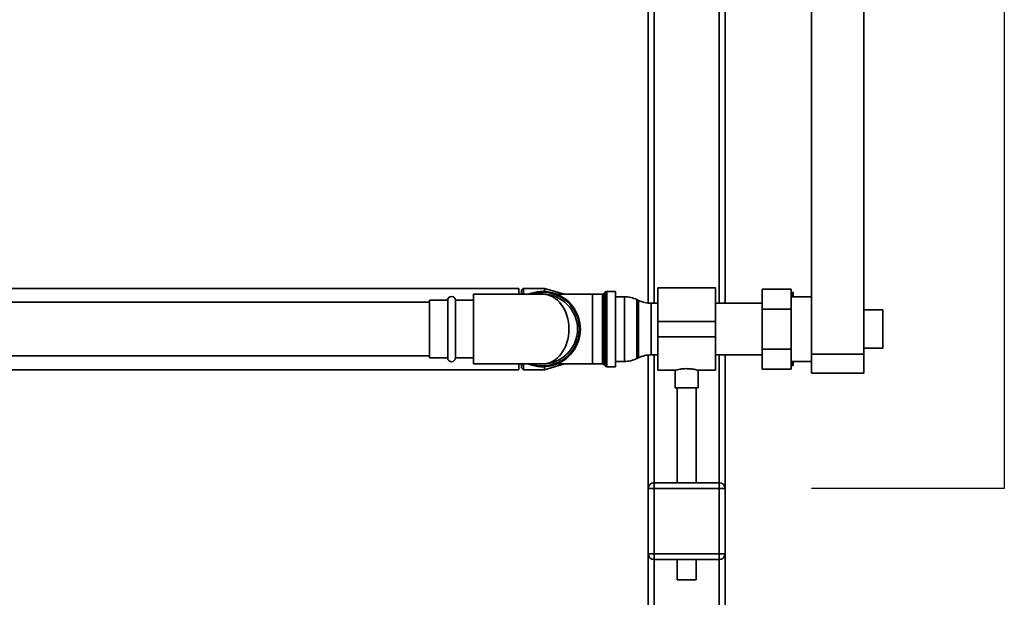
# Paper-space layout 'Blatt1' of a CAD drawing. Units: millimetres. Extents: x 0 to 5940, y 0 to 4200.
# Drawn here: x 1656 to 2169, y 2472 to 2772 of the extents above; entities that cross this region are included whole.
import ezdxf

# ---------------------------------------------------------------- set-up
doc = ezdxf.new("R2010")
doc.units = ezdxf.units.MM
doc.layers.add('1', color=7, linetype='Continuous')

psp = doc.layouts.new('Blatt1')

# ---------------------------------------------------------------- linework, layer by layer
at = {"color": 7, "linetype": 'Continuous', "lineweight": 35, "ltscale": 10}
for p, q in [((2095.49, 2598.2), (2095.49, 3071.85)), ((1983.19, 2974.2), (1983.19, 2624.72)), ((1986.19, 2971.2), (1986.19, 2624.65)), ((2020.19, 2971.2), (2020.19, 2624.65)), ((2023.19, 2974.2), (2023.19, 2624.65)), ((2068.19, 2598.2), (2068.19, 2932.7)), ((1915.69, 2632.4), (1634.84, 2632.4)), ((1915.69, 2632.4), (1915.69, 2629.35)), ((1918.19, 2632.4), (1917.19, 2631.4)), ((1929.19, 2632.4), (1918.19, 2632.4)), ((1918.19, 2632.4), (1918.19, 2629.35)), ((1939.51, 2629.32), (1929.19, 2632.4)), ((1929.19, 2632.4), (1929.19, 2630.8)), ((2018.19, 2632.65), (1988.19, 2632.65)), ((1988.19, 2615.2), (1988.19, 2632.65)), ((2018.19, 2615.2), (2018.19, 2632.65)), ((2042.59, 2621.59), (2042.59, 2631.98)), ((2042.59, 2631.98), (2057.59, 2631.98)), ((2057.59, 2631.98), (2057.59, 2621.59)), ((1928.19, 2629.35), (1892.19, 2629.35)), ((1892.19, 2629.35), (1892.19, 2593.05)), ((1917.19, 2629.35), (1917.19, 2631.4)), ((1954.19, 2629.32), (1935.72, 2629.32)), ((1959.28, 2629.32), (1954.19, 2629.32)), ((1954.19, 2629.32), (1954.19, 2593.07)), ((1959.28, 2593.07), (1959.28, 2629.32)), ((1960.9, 2630.53), (1959.99, 2629.61)), ((1959.99, 2629.61), (1959.99, 2592.78)), ((1960.9, 2591.86), (1960.9, 2630.53)), ((1966.19, 2630.82), (1961.61, 2630.82)), ((1961.61, 2630.82), (1961.61, 2591.57)), ((1966.19, 2630.82), (1966.19, 2591.57)), ((1970.74, 2628.05), (1966.19, 2628.05)), ((1970.74, 2594.35), (1970.74, 2628.05)), ((2057.59, 2630.2), (2057.69, 2630.2)), ((2068.19, 2628.05), (2057.59, 2628.05)), ((2058.69, 2628.05), (2058.69, 2630.2)), ((1869.19, 2625.2), (1634.84, 2625.2)), ((1878.69, 2626.2), (1869.19, 2626.2)), ((1869.19, 2626.2), (1869.19, 2596.2)), ((1878.69, 2596.2), (1878.69, 2626.2)), ((1892.19, 2626.2), (1882.69, 2626.2)), ((1882.69, 2596.2), (1882.69, 2626.2)), ((1978.09, 2626.15), (1977.3, 2626.54)), ((1977.3, 2626.54), (1977.3, 2595.85)), ((1978.09, 2611.2), (1978.09, 2626.15)), ((1988.19, 2624.65), (1984.64, 2624.65)), ((1984.64, 2624.65), (1984.64, 2611.2)), ((2042.59, 2624.65), (2018.19, 2624.65)), ((2042.59, 2621.59), (2057.59, 2621.59)), ((2042.59, 2600.8), (2042.59, 2621.59)), ((2057.59, 2621.59), (2057.59, 2600.8)), ((2105.49, 2621.2), (2095.49, 2621.2)), ((2105.49, 2621.2), (2105.49, 2601.2)), ((1978.09, 2596.24), (1978.09, 2611.2)), ((1984.64, 2611.2), (1984.64, 2597.75)), ((1988.19, 2615.2), (2018.19, 2615.2)), ((1988.19, 2607.2), (1988.19, 2615.2)), ((2018.19, 2607.2), (2018.19, 2615.2)), ((1988.19, 2607.2), (2018.19, 2607.2)), ((1988.19, 2589.75), (1988.19, 2607.2)), ((2018.19, 2589.75), (2018.19, 2607.2)), ((2095.49, 2601.2), (2105.49, 2601.2)), ((1637.94, 2597.2), (1869.19, 2597.2)), ((1869.19, 2596.2), (1878.69, 2596.2)), ((1882.69, 2596.2), (1892.19, 2596.2)), ((1977.3, 2595.85), (1978.09, 2596.24)), ((1983.19, 2597.68), (1983.19, 2528.2)), ((1984.64, 2597.75), (1988.19, 2597.75)), ((1986.19, 2597.75), (1986.19, 2531.2)), ((2018.19, 2597.75), (2042.59, 2597.75)), ((2020.19, 2597.75), (2020.19, 2531.2)), ((2023.19, 2597.75), (2023.19, 2528.2)), ((2042.59, 2590.41), (2042.59, 2600.8)), ((2042.59, 2600.8), (2057.59, 2600.8)), ((2057.59, 2600.8), (2057.59, 2590.41)), ((2068.19, 2588.2), (2068.19, 2598.2)), ((2068.19, 2598.2), (2095.49, 2598.2)), ((2095.49, 2598.2), (2095.49, 2588.2)), ((1892.19, 2593.05), (1928.19, 2593.05)), ((1915.69, 2593.05), (1915.69, 2590)), ((1917.19, 2591), (1917.19, 2593.05)), ((1917.19, 2591), (1918.19, 2590)), ((1918.19, 2593.05), (1918.19, 2590)), ((1929.19, 2590), (1939.51, 2593.07)), ((1929.19, 2591.6), (1929.19, 2590)), ((1935.72, 2593.07), (1954.19, 2593.07)), ((1954.19, 2593.07), (1959.28, 2593.07)), ((1959.99, 2592.78), (1960.9, 2591.86)), ((1961.61, 2591.57), (1966.19, 2591.57)), ((1966.19, 2594.35), (1970.74, 2594.35)), ((2057.59, 2594.35), (2068.19, 2594.35)), ((2057.59, 2592.2), (2057.69, 2592.2)), ((2058.69, 2592.2), (2057.69, 2592.2)), ((2058.69, 2592.2), (2058.69, 2594.35)), ((1639.43, 2590), (1915.69, 2590)), ((1918.19, 2590), (1929.19, 2590)), ((1988.19, 2589.75), (1997.24, 2589.75)), ((1997.19, 2589.76), (1997.19, 2580.6)), ((2009.13, 2589.75), (2018.19, 2589.75)), ((2009.19, 2580.6), (2009.19, 2589.77)), ((2042.59, 2590.41), (2057.59, 2590.41)), ((2095.49, 2588.2), (2068.19, 2588.2)), ((2003.19, 2580.6), (1997.19, 2580.6)), ((1998.19, 2580.6), (1998.19, 2531.2)), ((2009.19, 2580.6), (2003.19, 2580.6)), ((2008.19, 2531.2), (2008.19, 2580.6)), ((1986.19, 2528.2), (1986.19, 2531.2)), ((1986.19, 2531.2), (2020.19, 2531.2)), ((2020.19, 2528.2), (2020.19, 2531.2)), ((1983.19, 2494.2), (1983.19, 2528.2)), ((1983.19, 2528.2), (1986.19, 2528.2)), ((1986.19, 2528.2), (1986.19, 2494.2)), ((2020.19, 2528.2), (1986.19, 2528.2)), ((2020.19, 2494.2), (2020.19, 2528.2)), ((2020.19, 2528.2), (2023.19, 2528.2)), ((2023.19, 2528.2), (2023.19, 2494.2)), ((1983.19, 2494.2), (1986.19, 2494.2)), ((1983.19, 2494.2), (1983.19, 2393.79)), ((1986.19, 2491.2), (1986.19, 2494.2)), ((1986.19, 2494.2), (2020.19, 2494.2)), ((2020.19, 2491.2), (2020.19, 2494.2)), ((2020.19, 2494.2), (2023.19, 2494.2)), ((2023.19, 2494.2), (2023.19, 2426.26)), ((2020.19, 2491.2), (1986.19, 2491.2)), ((1986.19, 2491.2), (1986.19, 2390.22)), ((1998.19, 2491.2), (1998.19, 2480.6)), ((2008.19, 2480.6), (2008.19, 2491.2)), ((2020.19, 2491.2), (2020.19, 2435.73)), ((2003.19, 2480.6), (1998.19, 2480.6)), ((2008.19, 2480.6), (2003.19, 2480.6))]:
    psp.add_line(p, q, dxfattribs=at)
at = {"color": 7, "linetype": 'Continuous', "lineweight": 35, "ltscale": 100}
for centre, radius, start, end in [((1880.69, 2626.2), 2, 0, 180), ((1928.19, 2611.2), 19.62, 247.6444, 112.3556), ((1928.19, 2611.2), 19.15, 270, 108.5978), ((1928.19, 2611.2), 18.15, 270, 90), ((1959.28, 2630.32), 1, 270, 315), ((1961.61, 2629.82), 1, 90, 135), ((1970.74, 2613.05), 15, 64.0935, 90), ((1984.64, 2639.65), 15, 244.0935, 270), ((1880.69, 2596.2), 2, 180, 0), ((1970.74, 2609.35), 15, 270, 295.9065), ((1984.64, 2582.75), 15, 90, 115.9065), ((1928.19, 2611.2), 19.15, 251.4022, 270), ((1959.28, 2592.07), 1, 45, 90), ((1961.61, 2592.57), 1, 225, 270), ((1986.19, 2528.2), 3, 90, 180), ((2020.19, 2528.2), 3, 0, 90), ((1986.19, 2494.2), 3, 180, 270), ((2020.19, 2494.2), 3, 270, 0)]:
    psp.add_arc(centre, radius, start, end, dxfattribs=at)
psp.add_ellipse((1928.19, 2611.2), major_axis=(0, 18.15), ratio=0.752066, start_param=3.141593, end_param=6.283185, dxfattribs=at)
at = {"color": 7, "linetype": 'Continuous', "lineweight": 35, "ltscale": 10}
for points, knots in [([(2058.34, 2628.05), (2058.31, 2628.18), (2058.12, 2628.9), (2057.89, 2629.61), (2057.69, 2630.2)], [0, 0, 0, 0, 0.178318, 1, 1, 1, 1]), ([(2057.69, 2630.2), (2058.04, 2630.2), (2058.41, 2630.2), (2058.68, 2630.2), (2058.69, 2630.2)], [0, 0, 0, 0, 0.942314, 1, 1, 1, 1]), ([(2057.69, 2592.2), (2057.89, 2592.79), (2058.13, 2593.51), (2058.31, 2594.23), (2058.34, 2594.35)], [0, 0, 0, 0, 0.839799, 1, 1, 1, 1]), ([(1997.24, 2589.76), (1997.27, 2589.77), (1997.33, 2589.78), (1998.19, 2590.01), (1999.57, 2590.3), (2001.33, 2590.55), (2002.61, 2590.59), (2003.19, 2590.6)], [0, 0, 0, 0, 0.176252, 0.382853, 0.595437, 0.813204, 1, 1, 1, 1]), ([(2003.19, 2590.6), (2003.85, 2590.58), (2005.17, 2590.55), (2006.94, 2590.28), (2008.3, 2589.99), (2009.11, 2589.77), (2009.12, 2589.77), (2009.13, 2589.77)], [0, 0, 0, 0, 0.209065, 0.417928, 0.632, 0.849796, 1, 1, 1, 1])]:
    psp.add_open_spline(points, degree=3, knots=knots, dxfattribs=at)
at = {"layer": '1', "ltscale": 10}
for p, q in [((2168.69, 3161.2), (2168.69, 2528.2)), ((2168.69, 2528.2), (2068.19, 2528.2))]:
    psp.add_line(p, q, dxfattribs=at)

doc.saveas('drawing.dxf')
